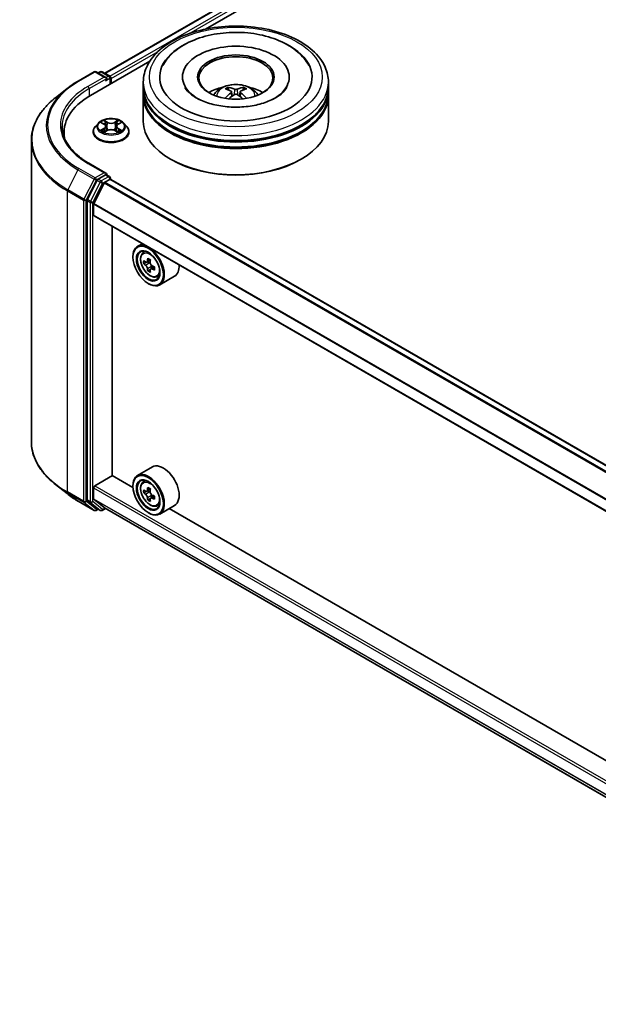
# Model space of a CAD drawing. Units: millimetres. Extents: x 36 to 6939, y 20 to 1284.
# Drawn here: x 284 to 336, y 349 to 437 of the extents above; entities that cross this region are included whole.
import ezdxf

# ---------------------------------------------------------------- set-up
doc = ezdxf.new("R2010")
doc.units = ezdxf.units.MM
doc.header["$LTSCALE"] = 2.5
doc.layers.add('Visible (ISO)', color=7, linetype='Continuous', lineweight=35)
doc.layers.add('Visible Narrow (ISO)', color=7, linetype='Continuous', lineweight=25)

msp = doc.modelspace()

# ---------------------------------------------------------------- linework, layer by layer
at = {"layer": 'Visible (ISO)'}
for p, q in [((291.9715, 432.4897), (413.7069, 502.7737)), ((301.0452, 436.4657), (414.4301, 501.9285)), ((290.6985, 430.492), (296.029, 433.5696)), ((289.5704, 431.7839), (291.0239, 432.623)), ((292.0829, 432.1078), (291.1906, 432.623)), ((291.5742, 432.6229), (291.3825, 432.5122)), ((291.7409, 432.6229), (292.3924, 432.2467)), ((292.4758, 431.5181), (292.4758, 432.1023)), ((292.5448, 431.558), (292.5448, 432.0116)), ((298.9744, 432.1477), (298.9744, 432.0388)), ((308.5855, 432.1477), (308.5855, 432.0388)), ((288.5778, 431.114), (287.5272, 430.2824)), ((295.4466, 431.2405), (295.4466, 431.6941)), ((295.4466, 430.6508), (295.4466, 431.1044)), ((312.1133, 431.2405), (312.1133, 431.6941)), ((312.1133, 430.6508), (312.1133, 431.1044)), ((295.4466, 428.1559), (295.4466, 430.5147)), ((303.398, 430.8222), (303.4413, 430.4191)), ((304.1619, 430.8222), (304.1186, 430.4191)), ((312.1133, 428.1559), (312.1133, 430.5147)), ((291.4055, 428.0015), (291.1299, 427.694)), ((291.6754, 428.0352), (291.912, 427.8938)), ((292.0576, 427.6996), (292.1031, 427.2754)), ((293.032, 427.6996), (292.9865, 427.2754)), ((293.1777, 427.8938), (293.4142, 428.0352)), ((293.4142, 428.0353), (293.4143, 428.0354)), ((293.6841, 428.0015), (293.9597, 427.694)), ((288.3065, 427.158), (288.3065, 426.7638)), ((290.9337, 427.2033), (290.9337, 427.2218)), ((291.9553, 427.1929), (292.2016, 427.3303)), ((292.888, 427.3303), (293.1343, 427.1929)), ((294.1559, 427.2033), (294.1559, 427.2218)), ((285.3621, 426.4283), (285.3621, 399.3103)), ((292.0829, 423.4893), (290.5461, 424.3765)), ((297.966, 424.7085), (297.8874, 424.7539)), ((309.5939, 424.7085), (309.6725, 424.7539)), ((292.0341, 423.325), (291.3825, 422.9488)), ((292.1123, 423.3362), (292.3924, 423.1745)), ((291.292, 422.8476), (290.4115, 421.1192)), ((290.9917, 420.7525), (291.932, 422.5983)), ((291.9923, 422.6658), (292.427, 422.9167)), ((292.4758, 423.0301), (292.4758, 422.9327)), ((370.9551, 377.6349), (292.5103, 422.925)), ((290.3842, 421.0163), (290.3842, 394.0625)), ((290.9735, 419.7188), (290.9735, 420.6839)), ((369.4135, 374.3751), (291.008, 419.6425)), ((292.643, 396.2559), (292.643, 418.6985)), ((295.3475, 417.1371), (294.9232, 416.8921)), ((294.509, 415.9312), (294.509, 415.9765)), ((295.4158, 416.3024), (295.601, 416.4652)), ((295.71, 415.4622), (295.4774, 415.3279)), ((296.0888, 415.6654), (295.7568, 415.4737)), ((295.8188, 415.5095), (295.987, 415.4123)), ((296.1736, 415.0891), (296.1736, 414.8949)), ((296.0783, 414.8243), (295.8456, 414.69)), ((296.4437, 415.0508), (296.1117, 414.8591)), ((296.6588, 414.1494), (296.8924, 414.2284)), ((298.2588, 414.1991), (296.9232, 413.428)), ((295.8839, 413.5497), (295.9232, 413.527)), ((296.2588, 397.024), (294.9232, 396.2529)), ((291.0913, 395.3373), (292.6627, 396.2445)), ((294.5125, 395.1765), (292.643, 396.2559)), ((295.4158, 395.6632), (295.601, 395.826)), ((288.5778, 394.6246), (287.5272, 395.4562)), ((290.9735, 394.1681), (290.9735, 395.1332)), ((294.509, 395.2919), (294.509, 395.3373)), ((295.71, 394.823), (295.4774, 394.6887)), ((296.0888, 395.0262), (295.7568, 394.8345)), ((295.8188, 394.8703), (295.987, 394.7731)), ((289.5704, 393.9547), (291.0239, 393.1156)), ((290.4115, 393.9911), (291.292, 393.2795)), ((291.932, 393.3605), (290.9917, 394.1205)), ((296.0783, 394.1851), (295.8456, 394.0508)), ((296.4437, 394.4116), (296.1117, 394.2199)), ((296.1736, 394.4499), (296.1736, 394.2557)), ((291.3825, 393.2264), (291.1906, 393.1156)), ((291.5742, 393.1157), (291.2992, 393.2745)), ((291.7409, 393.1157), (292.0479, 393.293)), ((291.9368, 393.3572), (369.4135, 348.626)), ((295.8839, 392.9105), (295.9232, 392.8878)), ((296.6588, 393.5102), (296.8924, 393.5892)), ((298.2588, 393.5599), (296.9232, 392.7888)), ((363.6518, 355.2589), (297.7857, 393.2867))]:
    msp.add_line(p, q, dxfattribs=at)
for centre, start, end in [((291.1072, 432.4787), 60, 120), ((291.6575, 432.4785), 60, 120), ((292.3091, 432.1023), 0, 60), ((292.3091, 423.0301), 0, 60), ((291.1072, 393.2599), 240, 300), ((291.6575, 393.2601), 240, 300)]:
    msp.add_arc(centre, 0.1667, start, end, dxfattribs=at)
for centre, major_axis, ratio, start_param, end_param in [((303.7799, 432.1477), (6.8611, 0), 0.5773503, 2.2877064, 7.1370716), ((303.7799, 432.1477), (4.8056, 0), 0.5773503, 5.4710656, 10.2368977), ((303.7799, 432.057), (-3.3333, 0), 0.5773503, 2.3727253, 7.0520527), ((291.9163, 432.0116), (0.2357, 0), 0.5773503, 0, 1.5707963), ((292.0341, 431.9436), (-0.0833, -0.1443), 0.5773503, 0.7853982, 2.3561945), ((292.427, 432.0796), (-0.0833, 0.1443), 0.5773503, 3.9269908, 5.4164216), ((303.7799, 431.1044), (8.3333, 0), 0.5773503, 3.12745, 6.2973279), ((303.7799, 431.2405), (-8.3333, 0), 0.5773503, 0, 3.1415927), ((303.7799, 429.426), (-3.3333, 0), 0.5773503, 5.0762837, 5.5305884), ((303.8376, 427.9194), (1.8963, -3.0722), 0.4946241, 2.4477608, 2.6867451), ((303.7279, 427.856), (-1.6985, 3.1858), 0.654173, 5.6260122, 5.8649965), ((303.832, 427.856), (-1.6985, -3.1858), 0.654173, 3.5597815, 3.7987657), ((303.7223, 427.9194), (1.8963, 3.0722), 0.4946241, 0.4548476, 0.6938319), ((303.7799, 429.426), (-3.3333, 0), 0.5773503, 3.8941895, 4.3484943), ((296.4732, 427.158), (-8.1667, 0), 0.5773503, 5.4977871, 6.3952101), ((303.7799, 430.5147), (8.3333, 0), 0.5773503, 3.12745, 6.2973279), ((303.7799, 430.6508), (-8.3333, 0), 0.5773503, 0, 3.1415927), ((303.8376, 427.8593), (-1.4116, -3.3229), 0.5952629, 3.9628231, 4.1931334), ((303.7279, 427.9226), (2.1595, 2.8932), 0.5535342, 0.9593188, 1.1511249), ((303.832, 427.9226), (2.1595, -2.8932), 0.5535342, 1.9904677, 2.1822739), ((303.7223, 427.8593), (-1.4116, 3.3229), 0.5952629, 5.2316446, 5.4619549), ((303.7799, 431.1044), (-8.2222, 0), 0.5773503, 0.478284, 2.6633086), ((303.7799, 428.1559), (8.3333, 0), 0.5773503, 3.1415927, 6.2831853), ((303.7799, 430.5147), (-8.2222, 0), 0.5773503, 0.478284, 2.6633086), ((296.4732, 426.2508), (-8.3333, 0), 0.5773503, 6.0825558, 6.1302195), ((303.7799, 428.0652), (8.2222, 0), 0.5773503, 3.9269908, 5.4977871), ((291.9163, 423.393), (0.2357, 0), 0.5773503, 0, 1.5707963), ((292.0341, 423.4611), (0.0833, -0.1443), 0.5773503, 0.1595481, 0.7853982), ((291.3825, 422.8127), (0.0833, 0.1443), 0.5773503, 0.7853982, 1.6614562), ((291.9923, 422.5751), (0.0556, 0.0962), 0.5773503, 0.7853982, 1.6614562), ((292.427, 422.7807), (0.0833, 0.1443), 0.5773503, 0, 0.7853982), ((290.5021, 421.0843), (0.0833, 0.1443), 0.5773503, 1.6614562, 2.3561945), ((291.052, 420.7293), (0.0556, 0.0962), 0.5773503, 1.6614562, 2.3561945), ((291.0913, 419.7868), (-0.0833, -0.1443), 0.5773503, 5.4977871, 6.2831853), ((295.9232, 415.16), (1, -1.7321), 0.5773503, 5.4977871, 10.2101761), ((295.9232, 415.16), (0.7222, -1.2509), 0.5773503, 2.375245, 7.049533), ((298.2891, 417.093), (-1.9901, -3.4469), 0.5773503, 5.4541541, 5.5414202), ((298.7801, 416.9512), (-4.0365, 0), 0.5773503, 0.6124987, 0.6768001), ((298.7801, 416.6677), (4.0365, 0), 0.5773503, 3.7540914, 3.8183927), ((298.6573, 416.8803), (-2.0183, -3.4958), 0.5773503, 5.3248877, 5.3891891), ((298.7801, 417.3765), (-3.9801, 0), 0.5773503, 0.7417651, 0.8290312), ((295.987, 415.1969), (0.1319, -0.2285), 0.5773503, 1.7950624, 2.3561945), ((298.9029, 416.7386), (2.0183, 3.4958), 0.5773503, 2.1832951, 2.2475964), ((295.987, 415.1969), (0.1319, -0.2285), 0.5773503, 0.7853982, 1.3465303), ((298.7801, 416.9512), (-4.0365, 0), 0.5773503, 0.8939962, 0.9582976), ((297.2588, 415.9312), (1, -1.7321), 0.5773503, 0, 0.8481438), ((298.6573, 416.8803), (-2.0183, -3.4958), 0.5773503, 5.6063852, 5.6706866), ((298.7801, 416.2424), (3.9801, 0), 0.5773503, 3.8833577, 3.9706239), ((298.9029, 416.7386), (2.0183, 3.4958), 0.5773503, 2.4647926, 2.5290939), ((298.7801, 416.6677), (4.0365, 0), 0.5773503, 4.0355889, 4.0998903), ((299.2712, 416.526), (1.9901, 3.4469), 0.5773503, 2.3125614, 2.3998276), ((297.2588, 395.2919), (1, -1.7321), 0.5773503, 0, 3.1415927), ((295.9232, 394.5208), (1, -1.7321), 0.5773503, 5.4977871, 10.2101761), ((295.9232, 394.5208), (0.7222, -1.2509), 0.5773503, 2.375245, 7.049533), ((291.0913, 395.2012), (0.0833, 0.1443), 0.5773503, 0.7853982, 2.3561945), ((298.2891, 396.4537), (-1.9901, -3.4469), 0.5773503, 5.4541541, 5.5414202), ((298.7801, 396.312), (-4.0365, 0), 0.5773503, 0.6124987, 0.6768001), ((298.7801, 396.0285), (4.0365, 0), 0.5773503, 3.7540914, 3.8183927), ((298.6573, 396.2411), (-2.0183, -3.4958), 0.5773503, 5.3248877, 5.3891891), ((298.7801, 396.7373), (-3.9801, 0), 0.5773503, 0.7417651, 0.8290312), ((295.987, 394.5577), (0.1319, -0.2285), 0.5773503, 1.7950624, 2.3561945), ((298.9029, 396.0994), (2.0183, 3.4958), 0.5773503, 2.1832951, 2.2475964), ((290.5021, 394.1305), (-0.0833, -0.1443), 0.5773503, 5.4977871, 6.1925254), ((291.052, 394.2134), (-0.0556, -0.0962), 0.5773503, 5.4977871, 6.1925254), ((298.6573, 396.2411), (-2.0183, -3.4958), 0.5773503, 5.6063852, 5.6706866), ((298.7801, 395.6032), (3.9801, 0), 0.5773503, 3.8833577, 3.9706239), ((298.9029, 396.0994), (2.0183, 3.4958), 0.5773503, 2.4647926, 2.5290939), ((295.987, 394.5577), (0.1319, -0.2285), 0.5773503, 0.7853982, 1.3465303), ((298.7801, 396.312), (-4.0365, 0), 0.5773503, 0.8939962, 0.9582976), ((298.7801, 396.0285), (4.0365, 0), 0.5773503, 4.0355889, 4.0998903), ((299.2712, 395.8867), (1.9901, 3.4469), 0.5773503, 2.3125614, 2.3998276), ((291.3825, 393.4188), (-0.0833, -0.1443), 0.5773503, 6.1925254, 6.2831853), ((291.9923, 393.4534), (-0.0556, -0.0962), 0.5773503, 6.1925254, 6.2831853)]:
    msp.add_ellipse(centre, major_axis=major_axis, ratio=ratio, start_param=start_param, end_param=end_param, dxfattribs=at)
for centre, major_axis in [((303.7799, 432.1477), (3.4444, 0)), ((295.8839, 415.1373), (-0.9722, 1.6839)), ((295.8839, 415.1373), (0.75, -1.299)), ((295.8839, 394.4981), (-0.9722, 1.6839)), ((295.8839, 394.4981), (0.75, -1.299))]:
    msp.add_ellipse(centre, major_axis=major_axis, ratio=0.5773503, dxfattribs=at)
for points, knots in [([(295.4466, 431.6941), (295.4466, 432.2096), (295.5757, 432.7232), (296.0748, 433.7117), (296.4583, 434.1825), (297.458, 435.0505), (298.091, 435.4401), (299.5288, 436.08), (300.3358, 436.3283), (302.0333, 436.6591), (302.9231, 436.7422), (304.6996, 436.738), (305.586, 436.6513), (307.273, 436.3148), (308.0731, 436.0648), (309.5104, 435.4179), (310.1468, 435.0205), (311.1772, 434.1073), (311.575, 433.5916), (312.0129, 432.6036), (312.1133, 432.1494), (312.1133, 431.6941)], [5.4977871, 5.4977871, 5.4977871, 5.4977871, 5.7813922, 5.7813922, 6.0845916, 6.0845916, 6.4118539, 6.4118539, 6.7431319, 6.7431319, 7.0726004, 7.0726004, 7.4012185, 7.4012185, 7.7307232, 7.7307232, 8.0620184, 8.0620184, 8.3888941, 8.3888941, 8.6393798, 8.6393798, 8.6393798, 8.6393798]), ([(297.2146, 433.1894), (297.3895, 433.5219), (297.617, 433.8272), (298.2851, 434.5203), (298.7751, 434.8719), (299.9173, 435.4749), (300.5805, 435.7163), (301.9829, 436.0526), (302.7217, 436.1478), (304.2036, 436.1894), (304.9464, 436.1369), (306.3764, 435.8872), (307.0632, 435.6896), (308.3215, 435.1515), (308.8926, 434.8099), (309.7707, 434.0456), (310.1066, 433.6433), (310.3452, 433.1894)], [2.6509041, 2.6509041, 2.6509041, 2.6509041, 2.8640704, 2.8640704, 3.1863273, 3.1863273, 3.5333994, 3.5333994, 3.8784321, 3.8784321, 4.2206826, 4.2206826, 4.5645366, 4.5645366, 4.9121077, 4.9121077, 5.2030776, 5.2030776, 5.2030776, 5.2030776]), ([(288.5778, 431.114), (288.638, 431.1617), (288.6994, 431.2088), (288.8247, 431.3018), (288.8886, 431.3477), (289.0188, 431.4383), (289.085, 431.483), (289.2198, 431.5711), (289.2884, 431.6146), (289.4277, 431.7002), (289.4985, 431.7424), (289.5704, 431.7839)], [2.98633174, 2.98633174, 2.98633174, 2.98633174, 3.01738392, 3.01738392, 3.0484361, 3.0484361, 3.07948829, 3.07948829, 3.11054047, 3.11054047, 3.14159265, 3.14159265, 3.14159265, 3.14159265]), ([(307.3492, 430.2749), (307.0401, 430.0965), (306.6705, 429.9343), (305.8369, 429.6691), (305.3712, 429.5674), (304.3919, 429.4439), (303.8778, 429.4235), (302.8623, 429.4698), (302.3612, 429.5369), (301.4337, 429.747), (301.0068, 429.8893), (300.2762, 430.2203), (299.9704, 430.4079), (299.4987, 430.7887), (299.3325, 430.9805), (299.2106, 431.1798), (299.1954, 431.2066), (299.1816, 431.2329)], [0, 0, 0, 0, 0.2816664, 0.2816664, 0.5702919, 0.5702919, 0.8642759, 0.8642759, 1.1593291, 1.1593291, 1.4508445, 1.4508445, 1.7352514, 1.7352514, 2.0167553, 2.0167553, 2.0614849, 2.0614849, 2.0614849, 2.0614849]), ([(301.7918, 430.5238), (301.8536, 430.6307), (301.9266, 430.7254), (302.1385, 430.9496), (302.2879, 431.0594), (302.6426, 431.2596), (302.8534, 431.3378), (303.2995, 431.4463), (303.5358, 431.4735), (304.0059, 431.4746), (304.2396, 431.4492), (304.6951, 431.3425), (304.9169, 431.2611), (305.3213, 431.0302), (305.5077, 430.8837), (305.6991, 430.6341), (305.7352, 430.5806), (305.7681, 430.5238)], [1.1080064, 1.1080064, 1.1080064, 1.1080064, 1.2848512, 1.2848512, 1.5822086, 1.5822086, 1.9574686, 1.9574686, 2.3518935, 2.3518935, 2.7417298, 2.7417298, 3.1359976, 3.1359976, 3.5103035, 3.5103035, 3.6043826, 3.6043826, 3.6043826, 3.6043826]), ([(303.0221, 431.2185), (303.0279, 431.2178), (303.0346, 431.2157), (303.0468, 431.2094), (303.0543, 431.2037), (303.0658, 431.1918), (303.0718, 431.1836), (303.0793, 431.17), (303.0823, 431.1627), (303.0844, 431.1559)], [0.014560073, 0.014560073, 0.014560073, 0.014560073, 0.018722682, 0.018722682, 0.023429831, 0.023429831, 0.028069056, 0.028069056, 0.031810177, 0.031810177, 0.031810177, 0.031810177]), ([(303.9036, 431.057), (303.8864, 431.0502), (303.8649, 431.0444), (303.8186, 431.0371), (303.7937, 431.0356), (303.7474, 431.0366), (303.7229, 431.0393), (303.6844, 431.0474), (303.6694, 431.0519), (303.6563, 431.057)], [-0.203600878, -0.203600878, -0.203600878, -0.203600878, -0.191101099, -0.191101099, -0.178601321, -0.178601321, -0.166077206, -0.166077206, -0.156924272, -0.156924272, -0.156924272, -0.156924272]), ([(304.4755, 431.1559), (304.4775, 431.1627), (304.4806, 431.17), (304.4881, 431.1836), (304.4941, 431.1918), (304.5056, 431.2037), (304.5131, 431.2094), (304.5253, 431.2157), (304.532, 431.2178), (304.5377, 431.2185)], [0.042728556, 0.042728556, 0.042728556, 0.042728556, 0.046469677, 0.046469677, 0.051108902, 0.051108902, 0.055816051, 0.055816051, 0.05997866, 0.05997866, 0.05997866, 0.05997866]), ([(308.3783, 431.2329), (308.2797, 431.0453), (308.1067, 430.8288), (307.7036, 430.4984), (307.5377, 430.3837), (307.3492, 430.2749)], [5.79249672, 5.79249672, 5.79249672, 5.79249672, 6.11138992, 6.11138992, 6.28318531, 6.28318531, 6.28318531, 6.28318531]), ([(287.5272, 430.2824), (287.2507, 430.0634), (286.9975, 429.834), (286.5419, 429.3572), (286.3395, 429.1098), (285.9893, 428.6007), (285.8414, 428.339), (285.6033, 427.8052), (285.513, 427.5331), (285.3924, 426.9834), (285.3621, 426.7059), (285.3621, 426.4283)], [3.29685357, 3.29685357, 3.29685357, 3.29685357, 3.42288102, 3.42288102, 3.54890847, 3.54890847, 3.67493592, 3.67493592, 3.80096337, 3.80096337, 3.92699082, 3.92699082, 3.92699082, 3.92699082]), ([(302.8305, 430.236), (302.8325, 430.2366), (302.8343, 430.237), (302.8416, 430.2378), (302.8477, 430.2366), (302.8531, 430.2335), (302.8539, 430.2329), (302.8548, 430.2322)], [0.0219671693, 0.0219671693, 0.0219671693, 0.0219671693, 0.0234298311, 0.0234298311, 0.0280690561, 0.0280690561, 0.028985175, 0.028985175, 0.028985175, 0.028985175]), ([(303.3515, 430.881), (303.3668, 430.8731), (303.3797, 430.8624), (303.396, 430.8377), (303.3993, 430.8238), (303.397, 430.7968), (303.3911, 430.7819), (303.3731, 430.7573), (303.363, 430.7473), (303.3515, 430.7383)], [-0.203600863, -0.203600863, -0.203600863, -0.203600863, -0.191101084, -0.191101084, -0.178601305, -0.178601305, -0.166077191, -0.166077191, -0.156924256, -0.156924256, -0.156924256, -0.156924256]), ([(303.6563, 430.5623), (303.6735, 430.5731), (303.695, 430.5822), (303.7413, 430.5937), (303.7662, 430.5961), (303.8125, 430.5944), (303.8369, 430.5903), (303.8755, 430.5775), (303.8905, 430.5704), (303.9036, 430.5623)], [-0.203600878, -0.203600878, -0.203600878, -0.203600878, -0.191101099, -0.191101099, -0.178601321, -0.178601321, -0.166077206, -0.166077206, -0.156924272, -0.156924272, -0.156924272, -0.156924272]), ([(304.2084, 430.7383), (304.1931, 430.7502), (304.1802, 430.7642), (304.1639, 430.7931), (304.1606, 430.8079), (304.1629, 430.8343), (304.1687, 430.8477), (304.1868, 430.8676), (304.1969, 430.875), (304.2084, 430.881)], [-0.203600863, -0.203600863, -0.203600863, -0.203600863, -0.191101084, -0.191101084, -0.178601305, -0.178601305, -0.166077191, -0.166077191, -0.156924256, -0.156924256, -0.156924256, -0.156924256]), ([(304.7051, 430.2322), (304.706, 430.2329), (304.7068, 430.2335), (304.7122, 430.2366), (304.7183, 430.2378), (304.7255, 430.237), (304.7274, 430.2366), (304.7294, 430.236)], [0.0455535579, 0.0455535579, 0.0455535579, 0.0455535579, 0.0464696768, 0.0464696768, 0.0511089018, 0.0511089018, 0.0525715636, 0.0525715636, 0.0525715636, 0.0525715636]), ([(293.6841, 428.0015), (293.616, 428.0775), (293.5294, 428.1442), (293.3251, 428.2591), (293.2061, 428.3064), (292.9507, 428.3754), (292.8144, 428.3972), (292.5381, 428.414), (292.3982, 428.4091), (292.1274, 428.373), (291.9966, 428.3419), (291.7562, 428.2552), (291.6468, 428.1995), (291.498, 428.093), (291.4481, 428.0491), (291.4055, 428.0015)], [4.4045574, 4.4045574, 4.4045574, 4.4045574, 4.7255704, 4.7255704, 5.059999, 5.059999, 5.3930764, 5.3930764, 5.7243898, 5.7243898, 6.0561258, 6.0561258, 6.3901037, 6.3901037, 6.5910169, 6.5910169, 6.5910169, 6.5910169]), ([(290.5461, 424.3765), (290.2379, 424.5545), (289.9548, 424.7459), (289.4456, 425.1506), (289.2196, 425.3637), (288.8296, 425.8056), (288.6657, 426.0342), (288.4031, 426.5009), (288.3044, 426.7388), (288.1727, 427.2186), (288.1398, 427.4605), (288.1398, 427.7023)], [1.57079633, 1.57079633, 1.57079633, 1.57079633, 1.72787596, 1.72787596, 1.88495559, 1.88495559, 2.04203522, 2.04203522, 2.19911486, 2.19911486, 2.35619449, 2.35619449, 2.35619449, 2.35619449]), ([(291.1299, 427.694), (291.1051, 427.6663), (291.0823, 427.6377), (291.0412, 427.5786), (291.0229, 427.5482), (290.9911, 427.4859), (290.9776, 427.454), (290.9558, 427.389), (290.9476, 427.356), (290.9365, 427.2892), (290.9337, 427.2555), (290.9337, 427.2218)], [0.30783155, 0.30783155, 0.30783155, 0.30783155, 0.40334487, 0.40334487, 0.4988582, 0.4988582, 0.59437152, 0.59437152, 0.68988484, 0.68988484, 0.78539816, 0.78539816, 0.78539816, 0.78539816]), ([(291.7298, 428.0027), (291.6967, 428.0403), (291.6462, 428.0617), (291.5979, 428.0723), (291.5974, 428.0724), (291.5968, 428.0725)], [0.001902216, 0.001902216, 0.001902216, 0.001902216, 0.032055974, 0.032055974, 0.032394303, 0.032394303, 0.032394303, 0.032394303]), ([(291.5968, 428.0725), (291.5973, 428.0723), (291.5978, 428.0722), (291.6027, 428.0703), (291.6072, 428.0685), (291.6117, 428.0667)], [-0.0323943032, -0.0323943032, -0.0323943032, -0.0323943032, -0.0320559737, -0.0320559737, -0.0289727583, -0.0289727583, -0.0289727583, -0.0289727583]), ([(291.9052, 428.2482), (291.905, 428.2484), (291.9048, 428.2486), (291.9042, 428.2491), (291.9039, 428.2494), (291.9036, 428.2496)], [-0.00023059908, -0.00023059908, -0.00023059908, -0.00023059908, 0, 0, 0.00033832945, 0.00033832945, 0.00033832945, 0.00033832945]), ([(291.9036, 428.2496), (291.9038, 428.2493), (291.904, 428.249), (291.9043, 428.2485), (291.9045, 428.2483), (291.9046, 428.248)], [-0.00033832945, -0.00033832945, -0.00033832945, -0.00033832945, 0, 0, 0.00024151791, 0.00024151791, 0.00024151791, 0.00024151791]), ([(292.0576, 427.6996), (292.056, 427.7147), (292.0525, 427.7296), (292.0421, 427.7588), (292.0351, 427.7731), (292.0181, 427.8005), (292.008, 427.8137), (291.9851, 427.8388), (291.9722, 427.8508), (291.9439, 427.8733), (291.9285, 427.8839), (291.912, 427.8938)], [3.98889417, 3.98889417, 3.98889417, 3.98889417, 4.13010248, 4.13010248, 4.27131078, 4.27131078, 4.41251908, 4.41251908, 4.55372738, 4.55372738, 4.69493569, 4.69493569, 4.69493569, 4.69493569]), ([(293.1777, 427.8938), (293.1611, 427.8839), (293.1457, 427.8733), (293.1174, 427.8508), (293.1045, 427.8388), (293.0816, 427.8137), (293.0715, 427.8005), (293.0545, 427.7731), (293.0475, 427.7588), (293.0371, 427.7296), (293.0336, 427.7147), (293.032, 427.6996)], [0.01745329, 0.01745329, 0.01745329, 0.01745329, 0.1586616, 0.1586616, 0.2998699, 0.2998699, 0.4410782, 0.4410782, 0.5822865, 0.5822865, 0.72349481, 0.72349481, 0.72349481, 0.72349481]), ([(293.1176, 428.1317), (293.1488, 428.1748), (293.1665, 428.2192), (293.1856, 428.249), (293.1858, 428.2493), (293.186, 428.2496)], [0, 0, 0, 0, 0.032055974, 0.032055974, 0.032394303, 0.032394303, 0.032394303, 0.032394303]), ([(293.186, 428.2496), (293.1857, 428.2494), (293.1854, 428.2491), (293.1821, 428.2462), (293.1792, 428.2435), (293.1763, 428.2408)], [-0.0323943032, -0.0323943032, -0.0323943032, -0.0323943032, -0.0320559737, -0.0320559737, -0.0289727583, -0.0289727583, -0.0289727583, -0.0289727583]), ([(293.4928, 428.0725), (293.4922, 428.0724), (293.4917, 428.0723), (293.4908, 428.0721), (293.4904, 428.072), (293.49, 428.0719)], [-0.00033832945, -0.00033832945, -0.00033832945, -0.00033832945, 0, 0, 0.00024151791, 0.00024151791, 0.00024151791, 0.00024151791]), ([(293.4903, 428.0716), (293.4907, 428.0717), (293.491, 428.0718), (293.4918, 428.0722), (293.4923, 428.0723), (293.4928, 428.0725)], [-0.00023059908, -0.00023059908, -0.00023059908, -0.00023059908, 0, 0, 0.00033832945, 0.00033832945, 0.00033832945, 0.00033832945]), ([(294.1559, 427.2218), (294.1559, 427.2555), (294.1531, 427.2892), (294.142, 427.356), (294.1338, 427.389), (294.112, 427.454), (294.0985, 427.4859), (294.0667, 427.5482), (294.0484, 427.5786), (294.0073, 427.6377), (293.9845, 427.6663), (293.9597, 427.694)], [3.92699082, 3.92699082, 3.92699082, 3.92699082, 4.02250414, 4.02250414, 4.11801746, 4.11801746, 4.21353078, 4.21353078, 4.30904411, 4.30904411, 4.40455743, 4.40455743, 4.40455743, 4.40455743]), ([(290.9337, 427.2033), (290.9337, 427.104), (290.9599, 427.0049), (291.0615, 426.8151), (291.1387, 426.7248), (291.3379, 426.5609), (291.4617, 426.4881), (291.7416, 426.3692), (291.8979, 426.3233), (292.2266, 426.2628), (292.3988, 426.2482), (292.7423, 426.2514), (292.9135, 426.2692), (293.2381, 426.3357), (293.3915, 426.3843), (293.6653, 426.5084), (293.7857, 426.5839), (293.98, 426.7553), (294.0542, 426.8512), (294.1369, 427.034), (294.1559, 427.1186), (294.1559, 427.2033)], [0.7853982, 0.7853982, 0.7853982, 0.7853982, 1.0851087, 1.0851087, 1.3975197, 1.3975197, 1.7220128, 1.7220128, 2.0477407, 2.0477407, 2.3724912, 2.3724912, 2.696846, 2.696846, 3.0216801, 3.0216801, 3.3474775, 3.3474775, 3.6713926, 3.6713926, 3.9269908, 3.9269908, 3.9269908, 3.9269908]), ([(291.5993, 427.333), (291.599, 427.3329), (291.5986, 427.3328), (291.5978, 427.3325), (291.5973, 427.3323), (291.5968, 427.3321)], [-0.00023059908, -0.00023059908, -0.00023059908, -0.00023059908, 0, 0, 0.00033832945, 0.00033832945, 0.00033832945, 0.00033832945]), ([(291.5968, 427.3321), (291.5974, 427.3322), (291.5979, 427.3323), (291.5988, 427.3325), (291.5992, 427.3326), (291.5996, 427.3327)], [-0.00033832945, -0.00033832945, -0.00033832945, -0.00033832945, 0, 0, 0.00024151791, 0.00024151791, 0.00024151791, 0.00024151791]), ([(291.7827, 427.3119), (291.7928, 427.3035), (291.8037, 427.2952), (291.827, 427.2784), (291.8395, 427.2701), (291.866, 427.2536), (291.88, 427.2455), (291.9095, 427.2295), (291.9249, 427.2217), (291.9505, 427.2097), (291.9601, 427.2054), (291.97, 427.2012)], [1.39332395, 1.39332395, 1.39332395, 1.39332395, 1.46346938, 1.46346938, 1.53361482, 1.53361482, 1.60376025, 1.60376025, 1.67390568, 1.67390568, 1.71478324, 1.71478324, 1.71478324, 1.71478324]), ([(291.9651, 427.1984), (291.9381, 427.2001), (291.9216, 427.1828), (291.904, 427.1556), (291.9038, 427.1553), (291.9036, 427.155)], [0.002431037, 0.002431037, 0.002431037, 0.002431037, 0.032055974, 0.032055974, 0.032394303, 0.032394303, 0.032394303, 0.032394303]), ([(291.9036, 427.155), (291.9039, 427.1553), (291.9042, 427.1556), (291.9075, 427.1584), (291.9104, 427.1609), (291.9133, 427.1634)], [-0.0323943032, -0.0323943032, -0.0323943032, -0.0323943032, -0.0320559737, -0.0320559737, -0.0289727583, -0.0289727583, -0.0289727583, -0.0289727583]), ([(292.888, 427.3303), (292.8509, 427.351), (292.8088, 427.3681), (292.7181, 427.3941), (292.6696, 427.4029), (292.5702, 427.4118), (292.5194, 427.4118), (292.4201, 427.4029), (292.3715, 427.3941), (292.2808, 427.3681), (292.2387, 427.351), (292.2016, 427.3303)], [4.7298423, 4.7298423, 4.7298423, 4.7298423, 5.0370202, 5.0370202, 5.3441982, 5.3441982, 5.6513761, 5.6513761, 5.9585541, 5.9585541, 6.265732, 6.265732, 6.265732, 6.265732]), ([(293.1196, 427.2012), (293.1295, 427.2054), (293.1391, 427.2097), (293.1647, 427.2217), (293.1801, 427.2295), (293.2096, 427.2455), (293.2236, 427.2536), (293.2501, 427.2701), (293.2626, 427.2784), (293.2859, 427.2952), (293.2968, 427.3035), (293.3069, 427.3119)], [2.99760574, 2.99760574, 2.99760574, 2.99760574, 3.0384833, 3.0384833, 3.10862873, 3.10862873, 3.17877417, 3.17877417, 3.2489196, 3.2489196, 3.31906503, 3.31906503, 3.31906503, 3.31906503]), ([(293.1844, 427.1564), (293.1846, 427.1562), (293.1848, 427.156), (293.1854, 427.1556), (293.1857, 427.1553), (293.186, 427.155)], [-0.00023059908, -0.00023059908, -0.00023059908, -0.00023059908, 0, 0, 0.00033832945, 0.00033832945, 0.00033832945, 0.00033832945]), ([(293.186, 427.155), (293.1858, 427.1553), (293.1856, 427.1556), (293.1853, 427.1561), (293.1851, 427.1564), (293.185, 427.1566)], [-0.00033832945, -0.00033832945, -0.00033832945, -0.00033832945, 0, 0, 0.00024151791, 0.00024151791, 0.00024151791, 0.00024151791]), ([(293.3538, 427.334), (293.3865, 427.3401), (293.4404, 427.3432), (293.4917, 427.3323), (293.4922, 427.3322), (293.4928, 427.3321)], [0, 0, 0, 0, 0.032055974, 0.032055974, 0.032394303, 0.032394303, 0.032394303, 0.032394303]), ([(293.4928, 427.3321), (293.4923, 427.3323), (293.4918, 427.3325), (293.4869, 427.3343), (293.4824, 427.3359), (293.4779, 427.3375)], [-0.0323943032, -0.0323943032, -0.0323943032, -0.0323943032, -0.0320559737, -0.0320559737, -0.0289727583, -0.0289727583, -0.0289727583, -0.0289727583]), ([(292.0341, 423.325), (292.049, 423.3336), (292.065, 423.3392), (292.0931, 423.3426), (292.1051, 423.3404), (292.1123, 423.3362)], [0.185147228, 0.185147228, 0.185147228, 0.185147228, 0.196528423, 0.196528423, 0.207909617, 0.207909617, 0.207909617, 0.207909617]), ([(295.4158, 416.3024), (295.3561, 416.25), (295.3086, 416.1831), (295.2359, 416.022), (295.2137, 415.9253), (295.1981, 415.711), (295.207, 415.5921), (295.2554, 415.3483), (295.2951, 415.2233), (295.4004, 414.9802), (295.4658, 414.862), (295.616, 414.6431), (295.7008, 414.5424), (295.8828, 414.368), (295.98, 414.2944), (296.1788, 414.1829), (296.2806, 414.1451), (296.4758, 414.1146), (296.5696, 414.1199), (296.6565, 414.1486), (296.6577, 414.149), (296.6588, 414.1494)], [5.6127304, 5.6127304, 5.6127304, 5.6127304, 5.8912266, 5.8912266, 6.2030455, 6.2030455, 6.5366804, 6.5366804, 6.871022, 6.871022, 7.2031044, 7.2031044, 7.5349589, 7.5349589, 7.8687898, 7.8687898, 8.2035139, 8.2035139, 8.5202107, 8.5202107, 8.5244365, 8.5244365, 8.5244365, 8.5244365]), ([(295.6333, 415.4916), (295.6541, 415.4767), (295.6769, 415.4663), (295.7199, 415.4601), (295.7402, 415.4641), (295.7734, 415.4833), (295.7885, 415.4997), (295.8105, 415.5435), (295.8173, 415.5709), (295.8199, 415.5993)], [0, 0, 0, 0, 0.017936943, 0.017936943, 0.035873886, 0.035873886, 0.053810829, 0.053810829, 0.071747772, 0.071747772, 0.071747772, 0.071747772]), ([(295.8199, 414.8849), (295.8173, 414.9104), (295.8105, 414.9406), (295.7885, 415.003), (295.7734, 415.0352), (295.7402, 415.0927), (295.7199, 415.1219), (295.6769, 415.1721), (295.6541, 415.1932), (295.6333, 415.2081)], [-0.288000969, -0.288000969, -0.288000969, -0.288000969, -0.270064026, -0.270064026, -0.252127083, -0.252127083, -0.234190141, -0.234190141, -0.216253198, -0.216253198, -0.216253198, -0.216253198]), ([(296.0654, 415.4576), (296.0629, 415.4292), (296.0653, 415.3964), (296.0814, 415.3306), (296.095, 415.2976), (296.1283, 415.2401), (296.15, 415.2117), (296.1989, 415.1649), (296.2261, 415.1464), (296.252, 415.1344)], [0, 0, 0, 0, 0.017936943, 0.017936943, 0.035873886, 0.035873886, 0.053810829, 0.053810829, 0.071747772, 0.071747772, 0.071747772, 0.071747772]), ([(296.252, 414.8509), (296.2261, 414.8629), (296.1989, 414.8707), (296.15, 414.8736), (296.1283, 414.8687), (296.095, 414.8495), (296.0814, 414.834), (296.0653, 414.7935), (296.0629, 414.7687), (296.0654, 414.7432)], [-0.288000969, -0.288000969, -0.288000969, -0.288000969, -0.270064026, -0.270064026, -0.252127083, -0.252127083, -0.234190141, -0.234190141, -0.216253198, -0.216253198, -0.216253198, -0.216253198]), ([(287.5272, 395.4562), (287.2507, 395.6751), (286.9975, 395.9046), (286.5419, 396.3814), (286.3395, 396.6288), (285.9893, 397.1379), (285.8414, 397.3996), (285.6033, 397.9334), (285.513, 398.2055), (285.3924, 398.7552), (285.3621, 399.0327), (285.3621, 399.3103)], [1.72605724, 1.72605724, 1.72605724, 1.72605724, 1.85208469, 1.85208469, 1.97811214, 1.97811214, 2.10413959, 2.10413959, 2.23016704, 2.23016704, 2.35619449, 2.35619449, 2.35619449, 2.35619449]), ([(295.4158, 395.6632), (295.3561, 395.6108), (295.3086, 395.5439), (295.2359, 395.3827), (295.2137, 395.2861), (295.1981, 395.0718), (295.207, 394.9529), (295.2554, 394.7091), (295.2951, 394.5841), (295.4004, 394.341), (295.4658, 394.2228), (295.616, 394.0039), (295.7008, 393.9032), (295.8828, 393.7288), (295.98, 393.6551), (296.1788, 393.5437), (296.2806, 393.5059), (296.4758, 393.4754), (296.5696, 393.4807), (296.6565, 393.5094), (296.6577, 393.5098), (296.6588, 393.5102)], [5.6127304, 5.6127304, 5.6127304, 5.6127304, 5.8912266, 5.8912266, 6.2030455, 6.2030455, 6.5366804, 6.5366804, 6.871022, 6.871022, 7.2031044, 7.2031044, 7.5349589, 7.5349589, 7.8687898, 7.8687898, 8.2035139, 8.2035139, 8.5202107, 8.5202107, 8.5244365, 8.5244365, 8.5244365, 8.5244365]), ([(295.6333, 394.8524), (295.6541, 394.8374), (295.6769, 394.8271), (295.7199, 394.8208), (295.7402, 394.8249), (295.7734, 394.8441), (295.7885, 394.8605), (295.8105, 394.9043), (295.8173, 394.9317), (295.8199, 394.9601)], [0, 0, 0, 0, 0.017936943, 0.017936943, 0.035873886, 0.035873886, 0.053810829, 0.053810829, 0.071747772, 0.071747772, 0.071747772, 0.071747772]), ([(296.0654, 394.8184), (296.0629, 394.7899), (296.0653, 394.7572), (296.0814, 394.6914), (296.095, 394.6584), (296.1283, 394.6008), (296.15, 394.5725), (296.1989, 394.5257), (296.2261, 394.5072), (296.252, 394.4952)], [0, 0, 0, 0, 0.017936943, 0.017936943, 0.035873886, 0.035873886, 0.053810829, 0.053810829, 0.071747772, 0.071747772, 0.071747772, 0.071747772]), ([(288.5778, 394.6246), (288.638, 394.5769), (288.6994, 394.5298), (288.8247, 394.4368), (288.8886, 394.3909), (289.0188, 394.3003), (289.085, 394.2556), (289.2198, 394.1675), (289.2884, 394.124), (289.4277, 394.0384), (289.4985, 393.9962), (289.5704, 393.9547)], [4.55712806, 4.55712806, 4.55712806, 4.55712806, 4.58818025, 4.58818025, 4.61923243, 4.61923243, 4.65028461, 4.65028461, 4.6813368, 4.6813368, 4.71238898, 4.71238898, 4.71238898, 4.71238898]), ([(295.8199, 394.2457), (295.8173, 394.2712), (295.8105, 394.3014), (295.7885, 394.3638), (295.7734, 394.396), (295.7402, 394.4535), (295.7199, 394.4827), (295.6769, 394.5329), (295.6541, 394.5539), (295.6333, 394.5689)], [-0.288000969, -0.288000969, -0.288000969, -0.288000969, -0.270064026, -0.270064026, -0.252127083, -0.252127083, -0.234190141, -0.234190141, -0.216253198, -0.216253198, -0.216253198, -0.216253198]), ([(296.252, 394.2117), (296.2261, 394.2237), (296.1989, 394.2315), (296.15, 394.2343), (296.1283, 394.2295), (296.095, 394.2103), (296.0814, 394.1947), (296.0653, 394.1543), (296.0629, 394.1294), (296.0654, 394.1039)], [-0.288000969, -0.288000969, -0.288000969, -0.288000969, -0.270064026, -0.270064026, -0.252127083, -0.252127083, -0.234190141, -0.234190141, -0.216253198, -0.216253198, -0.216253198, -0.216253198])]:
    msp.add_open_spline(points, degree=3, knots=knots, dxfattribs=at)
for points, weights in [([(303.1352, 430.9826), (303.1107, 431.066), (303.0844, 431.1559)], [1.08273581125, 1.07755563389, 1.07090462461]), ([(304.4755, 431.1559), (304.4492, 431.066), (304.4247, 430.9826)], [1.07090461894, 1.07755562758, 1.08273580442])]:
    msp.add_rational_spline(points, weights, degree=2, dxfattribs=at)
for points in [[(302.8551, 430.2321), (302.855, 430.2321), (302.8549, 430.2322), (302.8548, 430.2323)], [(304.7051, 430.2323), (304.705, 430.2322), (304.7049, 430.2321), (304.7048, 430.2321)], [(291.6117, 428.0667), (291.6333, 428.0579), (291.6551, 428.0474), (291.6754, 428.0353)], [(293.1763, 428.2408), (293.1488, 428.2152), (293.1209, 428.1834), (293.0895, 428.1529)], [(291.9133, 427.1634), (291.927, 427.1748), (291.9409, 427.185), (291.9552, 427.193)], [(293.4779, 427.3375), (293.4358, 427.352), (293.3932, 427.361), (293.3612, 427.3671)]]:
    msp.add_open_spline(points, degree=3, dxfattribs=at)
at = {"layer": 'Visible Narrow (ISO)'}
for p, q in [((292.0203, 432.4615), (413.7902, 502.7655)), ((292.4297, 432.2173), (414.2065, 502.5252)), ((299.5381, 436.0492), (414.3243, 502.321)), ((292.5448, 432.0116), (296.7805, 434.4571)), ((289.6537, 431.7756), (291.1072, 432.6148)), ((291.9163, 432.1477), (290.4628, 431.3085)), ((290.5806, 431.1044), (292.152, 432.0116)), ((291.1072, 432.6148), (291.9163, 432.1477)), ((291.4314, 432.484), (291.6575, 432.6146)), ((291.6575, 432.6146), (292.3091, 432.2384)), ((292.0341, 431.8075), (292.427, 432.0343)), ((292.3091, 432.2384), (292.0829, 432.1078)), ((292.427, 432.0343), (292.427, 431.49)), ((290.5806, 431.1044), (290.5806, 430.4226)), ((303.6563, 431.057), (303.6208, 430.5398)), ((303.9036, 431.057), (303.9391, 430.5398)), ((303.3515, 430.7383), (303.3793, 430.3745)), ((304.2084, 430.7383), (304.1806, 430.3745)), ((291.5968, 428.0725), (291.8977, 427.8926)), ((291.8977, 427.512), (291.5968, 427.3321)), ((291.7285, 427.3671), (291.9176, 427.4802)), ((292.2152, 428.0759), (291.9036, 428.2496)), ((291.9176, 427.4802), (291.9371, 427.216)), ((292.0001, 428.1529), (292.1959, 428.0437)), ((292.1679, 427.6503), (292.0684, 428.0093)), ((292.1959, 428.0437), (292.1679, 427.6503)), ((293.186, 428.2496), (292.8745, 428.0759)), ((292.8937, 428.0437), (293.0895, 428.1529)), ((292.8937, 428.0437), (292.9217, 427.6503)), ((293.0212, 428.0093), (292.9217, 427.6503)), ((293.172, 427.4802), (293.1525, 427.216)), ((293.172, 427.4802), (293.3612, 427.3671)), ((293.1919, 427.8926), (293.4928, 428.0725)), ((293.4928, 427.3321), (293.1919, 427.512)), ((291.8288, 427.2774), (291.8089, 427.3094)), ((291.9036, 427.155), (292.2152, 427.3287)), ((291.9388, 427.1931), (291.9388, 427.193)), ((291.9396, 427.1833), (291.9396, 427.1833)), ((292.8745, 427.3287), (293.186, 427.155)), ((293.1501, 427.1833), (293.1501, 427.1833)), ((293.1508, 427.1931), (293.1508, 427.193)), ((293.2807, 427.3094), (293.2608, 427.2774)), ((290.4628, 424.3683), (291.9163, 423.5291)), ((289.5632, 423.8), (288.6437, 421.9951)), ((289.5632, 423.8), (291.0167, 422.9608)), ((291.1072, 423.062), (289.6537, 423.9012)), ((291.9163, 423.5291), (291.1072, 423.062)), ((292.3091, 423.1662), (291.6575, 422.79)), ((292.0341, 423.325), (292.3091, 423.1662)), ((291.0167, 422.9608), (290.0972, 421.1559)), ((290.3056, 421.053), (291.2251, 422.8579)), ((291.567, 422.6888), (290.6865, 420.9604)), ((290.8949, 420.8575), (291.7754, 422.5859)), ((291.2251, 422.8579), (291.3825, 422.9488)), ((291.292, 422.8476), (291.567, 422.6888)), ((291.6575, 422.79), (291.3825, 422.9488)), ((291.7754, 422.5859), (292.427, 422.9621)), ((370.383, 377.3046), (291.932, 422.5983)), ((370.4717, 377.3558), (291.9923, 422.6658)), ((292.427, 422.9621), (292.427, 422.9167)), ((370.9063, 377.6067), (292.427, 422.9167)), ((288.6164, 421.8922), (290.0699, 421.053)), ((288.6164, 394.7742), (288.6164, 421.8922)), ((290.0972, 421.1559), (288.6437, 421.9951)), ((290.0699, 421.053), (290.0699, 393.935)), ((290.3056, 393.935), (290.3056, 421.053)), ((290.3842, 421.0163), (290.6592, 420.8575)), ((290.6865, 420.9604), (290.4115, 421.1192)), ((290.6592, 420.8575), (290.6592, 393.9037)), ((290.8949, 393.9037), (290.8949, 420.8575)), ((369.4135, 375.3965), (290.9735, 420.6839)), ((369.4193, 375.4723), (290.9917, 420.7525)), ((369.4135, 374.4314), (290.9735, 419.7188)), ((295.6333, 415.2081), (295.987, 415.4123)), ((295.8199, 415.5993), (296.0253, 415.7179)), ((296.1736, 415.0891), (295.8199, 414.8849)), ((296.4574, 414.9695), (296.252, 414.8509)), ((290.0699, 393.935), (288.6164, 394.7742)), ((288.6437, 394.7029), (290.0972, 393.8637)), ((289.5632, 393.9597), (288.6437, 394.7029)), ((290.9735, 395.1332), (369.4135, 349.8458)), ((291.0913, 395.3373), (369.4135, 350.118)), ((295.6333, 394.5689), (295.987, 394.7731)), ((295.8199, 394.9601), (296.0253, 395.0787)), ((291.0167, 393.1205), (289.5632, 393.9597)), ((290.0972, 393.8637), (291.0167, 393.1205)), ((291.2251, 393.1918), (290.3056, 393.935)), ((290.6592, 393.9037), (290.3842, 394.0625)), ((290.4115, 393.9911), (290.6865, 393.8324)), ((290.6865, 393.8324), (291.567, 393.1207)), ((291.7754, 393.192), (290.8949, 393.9037)), ((290.9735, 394.1681), (369.4135, 348.8807)), ((290.9917, 394.1205), (369.4135, 348.8437)), ((296.1736, 394.4499), (295.8199, 394.2457)), ((296.4574, 394.3302), (296.252, 394.2117)), ((291.3337, 393.2546), (291.2251, 393.1918)), ((291.567, 393.1207), (291.292, 393.2795)), ((291.9991, 393.3212), (291.7754, 393.192)), ((291.932, 393.3605), (369.4135, 348.6265))]:
    msp.add_line(p, q, dxfattribs=at)
for centre, major_axis in [((303.7799, 432.1477), (-7.7778, 0)), ((292.5448, 427.7023), (-1.1897, 0)), ((296.0465, 415.2312), (-0.587, 1.0166)), ((296.0465, 394.592), (-0.587, 1.0166))]:
    msp.add_ellipse(centre, major_axis=major_axis, ratio=0.5773503, dxfattribs=at)
for centre, major_axis, ratio, start_param, end_param in [((291.1072, 432.4787), (-0.0833, 0.1443), 0.5773503, 5.4977871, 6.2831853), ((291.1072, 432.4787), (0.0833, 0.1443), 0.5773503, 0, 0.7853982), ((291.6575, 432.4785), (-0.0833, 0.1443), 0.5773503, 5.4977871, 6.2831853), ((291.6575, 432.4785), (0.0833, 0.1443), 0.5773503, 0, 0.7853982), ((292.3091, 432.1023), (0.0833, 0.1443), 0.5773503, 0, 0.7853982), ((292.3091, 432.1023), (0.0833, -0.1443), 0.5773503, 0.7853982, 2.3561945), ((292.3091, 432.1023), (0.1667, 0), 0.5773503, 5.4977871, 6.2831853), ((296.4732, 427.7894), (-9.7722, 0), 0.5773503, 5.6530481, 7.0685835), ((296.4732, 427.8384), (-9.6442, 0), 0.5773503, 5.4977871, 7.0685835), ((296.4732, 427.8384), (-8.5, 0), 0.5773503, 5.4977871, 7.0685835), ((296.4732, 427.7023), (-8.3333, 0), 0.5773503, 5.4977871, 6.2831853), ((289.6537, 431.6395), (-0.0833, 0.1443), 0.5773503, 5.4977871, 6.2831853), ((290.4628, 431.1724), (-0.0833, 0.1443), 0.5773503, 3.9269908, 5.4977871), ((303.7799, 431.6941), (-8.3333, 0), 0.5773503, 0, 3.1415927), ((303.7799, 430.4829), (-1.7049, 0), 0.5773503, 3.0761472, 6.3486308), ((303.7799, 430.6537), (-1.2374, 0), 0.5773503, 5.3714845, 5.6240898), ((303.7799, 430.6258), (1.1517, 0), 0.5773503, 2.2191702, 2.4253628), ((303.7799, 430.6258), (1.1517, 0), 0.5773503, 0.7162298, 0.9224224), ((303.7799, 430.6537), (-1.2374, 0), 0.5773503, 3.8006881, 4.0532935), ((296.4732, 426.5154), (-11.0725, 0), 0.5773503, 5.6530481, 7.0685835), ((292.5448, 427.2713), (-1.5932, 0), 0.5773503, 5.8056187, 9.9023446), ((292.5448, 427.661), (-1.2829, 0), 0.5773503, 5.8056187, 9.9023446), ((292.5448, 427.7023), (-1.1445, 0), 0.5773503, 5.3071026, 5.6884717), ((292.5448, 427.5763), (0.8957, 0), 0.5773503, 2.1762943, 2.4206222), ((291.8977, 427.87), (0.0143, 0.0238), 0.5873385, 0, 0.7942785), ((291.5563, 427.7023), (0.4745, 0), 0.5773503, 5.5152404, 7.0511302), ((291.8977, 427.4893), (0.0143, -0.0238), 0.5873385, 0.8637843, 2.3473142), ((291.5563, 427.6816), (0.5022, 0), 0.5773503, 5.5152404, 6.3450887), ((291.9808, 428.1434), (-0.0227, -0.016), 0.1849737, 1.043317, 2.4384992), ((291.9076, 428.0279), (-0.1176, 0.235), 0.5476269, 4.3686132, 4.9838691), ((292.0492, 427.9998), (-0.0268, -0.0074), 0.2229178, 3.8515805, 5.2070037), ((292.1487, 427.6408), (-0.0268, -0.0074), 0.2228845, 3.8515738, 5.2026198), ((292.2152, 428.0532), (-0.0135, -0.0243), 0.5671862, 3.9184152, 5.401945), ((292.5448, 428.2523), (0.5022, 0), 0.5773503, 3.9444441, 5.4803339), ((292.5448, 428.273), (-0.4745, 0), 0.5773503, 0.8028515, 2.3387412), ((292.8745, 428.0532), (0.0135, -0.0243), 0.5671862, 0.8812403, 2.3647701), ((292.9409, 427.6408), (-0.0268, 0.0074), 0.2228845, 4.2221582, 5.5732041), ((293.5333, 427.7023), (-0.4745, 0), 0.5773503, 5.5152404, 7.0511302), ((293.182, 428.0279), (0.1176, 0.235), 0.5476269, 1.2993162, 1.9145721), ((293.0404, 427.9998), (-0.0268, 0.0074), 0.2229178, 4.2177743, 5.5731974), ((293.5333, 427.6816), (-0.5022, 0), 0.5773503, 6.221282, 7.0511302), ((292.5448, 427.5763), (0.8957, 0), 0.5773503, 0.7209705, 0.9652983), ((293.1088, 428.1434), (-0.0227, 0.016), 0.1849737, 0.7030935, 2.0982756), ((293.1919, 427.4893), (-0.0143, -0.0238), 0.5873385, 3.9358711, 5.419401), ((293.1919, 427.87), (-0.0143, 0.0238), 0.5873385, 5.4889069, 6.2831853), ((292.5448, 427.7023), (-1.1445, 0), 0.5773503, 3.7363063, 4.1176753), ((292.5448, 427.2218), (-1.6111, 0), 0.5773503, 0, 3.1415927), ((292.5448, 427.2033), (1.6111, 0), 0.5773503, 3.1415927, 6.2831853), ((292.5448, 427.7023), (1.1445, 0), 0.5773503, 3.7363063, 4.1176753), ((291.7484, 427.358), (-0.0053, -0.0273), 0.7797536, 4.5269049, 5.922087), ((291.6634, 427.1511), (0.0876, 0.2092), 0.7122196, 5.8136023, 6.4288582), ((291.8288, 427.3003), (-0.0236, -0.0146), 0.7297361, 5.1634453, 5.7754826), ((292.2152, 427.306), (-0.0135, 0.0243), 0.5671862, 5.5063628, 6.2831853), ((292.5448, 427.1316), (0.4745, 0), 0.5773503, 0.8028515, 2.3387412), ((292.8745, 427.306), (0.0135, 0.0243), 0.5671862, 0, 0.7768225), ((292.5448, 427.7023), (1.1445, 0), 0.5773503, 5.3071026, 5.6884717), ((293.4262, 427.1511), (-0.0876, 0.2092), 0.7122196, 6.1375124, 6.7527683), ((293.2608, 427.3003), (-0.0236, 0.0146), 0.7297361, 3.6492954, 4.2613326), ((293.3412, 427.358), (0.0053, -0.0273), 0.7797536, 0.3610983, 1.7562804), ((296.4732, 426.4283), (-11.1111, 0), 0.5773503, 0, 0.7853982), ((290.4628, 424.2322), (0.0833, 0.1443), 0.5773503, 0, 0.7853982), ((289.6537, 423.7651), (-0.0833, -0.1443), 0.5773503, 3.9269908, 4.8030489), ((291.1072, 422.9259), (-0.0833, -0.1443), 0.5773503, 3.9269908, 4.8030489), ((291.1072, 422.9259), (0.0833, -0.1443), 0.5773503, 0.7853982, 2.3561945), ((292.3091, 423.0301), (0.0833, 0.1443), 0.5773503, 0, 0.7853982), ((292.3091, 423.0301), (0.0833, -0.1443), 0.5773503, 0.7853982, 2.3561945), ((291.1072, 422.9259), (-0.1485, 0.0757), 0.0739221, 0.9533753, 2.5241717), ((291.6575, 422.654), (-0.0833, -0.1443), 0.5773503, 3.9269908, 4.8030489), ((291.6575, 422.654), (-0.1485, 0.0757), 0.0739221, 0.9533753, 2.5241717), ((291.6575, 422.654), (0.0833, -0.1443), 0.5773503, 0.7853982, 2.3561945), ((292.3091, 423.0301), (0.1667, 0), 0.5773503, 5.4977871, 6.2831853), ((288.7343, 421.9603), (0.0833, 0.1443), 0.5773503, 1.6614562, 2.3561945), ((290.1878, 421.1211), (-0.0833, -0.1443), 0.5773503, 4.8030489, 5.4977871), ((290.1878, 421.1211), (-0.1667, 0), 0.5773503, 0.7853982, 2.3561945), ((290.1878, 421.1211), (0.1485, -0.0757), 0.0739221, 4.094968, 5.6657643), ((290.777, 420.9256), (-0.0833, -0.1443), 0.5773503, 4.8030489, 5.4977871), ((290.777, 420.9256), (-0.1667, 0), 0.5773503, 0.7853982, 2.3561945), ((290.777, 420.9256), (0.1485, -0.0757), 0.0739221, 4.094968, 5.6657643), ((296.1091, 415.2673), (-0.6257, 1.0837), 0.5773503, 5.8594015, 6.3981286), ((296.1091, 415.2673), (0.6257, -1.0837), 0.5773503, 6.168242, 6.7069691), ((296.4732, 399.3103), (-11.1111, 0), 0.5773503, 0, 0.7853982), ((296.1091, 394.6281), (-0.6257, 1.0837), 0.5773503, 5.8594015, 6.3981286), ((296.4732, 399.2232), (11.0725, 0), 0.5773503, 3.7717299, 3.9269908), ((288.7343, 394.8422), (-0.0833, -0.1443), 0.5773503, 5.4977871, 6.1925254), ((296.4732, 397.9492), (-9.7722, 0), 0.5773503, 0.6301372, 0.7853982), ((289.6537, 394.0991), (-0.0833, -0.1443), 0.5773503, 6.1925254, 6.2831853), ((290.1878, 394.0031), (0.1667, 0), 0.5773503, 3.9269908, 5.4977871), ((290.1878, 394.0031), (-0.0833, -0.1443), 0.5773503, 5.4977871, 6.1925254), ((290.1878, 394.0031), (-0.1048, -0.1296), 0.8131434, 0.127344, 1.6981404), ((290.777, 393.9718), (0.1667, 0), 0.5773503, 3.9269908, 5.4977871), ((290.777, 393.9718), (-0.0833, -0.1443), 0.5773503, 5.4977871, 6.1925254), ((290.777, 393.9718), (-0.1048, -0.1296), 0.8131434, 0.127344, 1.6981404), ((296.1091, 394.6281), (0.6257, -1.0837), 0.5773503, 6.168242, 6.7069691), ((291.1072, 393.2599), (-0.1048, -0.1296), 0.8131434, 0.127344, 1.6981404), ((291.1072, 393.2599), (-0.0833, -0.1443), 0.5773503, 6.1925254, 6.2831853), ((291.1072, 393.2599), (0.0833, -0.1443), 0.5773503, 0, 0.7853982), ((291.6575, 393.2601), (-0.1048, -0.1296), 0.8131434, 0.127344, 1.6981404), ((291.6575, 393.2601), (-0.0833, -0.1443), 0.5773503, 6.1925254, 6.2831853), ((291.6575, 393.2601), (0.0833, -0.1443), 0.5773503, 0, 0.7853982)]:
    msp.add_ellipse(centre, major_axis=major_axis, ratio=ratio, start_param=start_param, end_param=end_param, dxfattribs=at)
for points in [[(291.9046, 428.248), (291.9233, 428.2185), (291.9411, 428.1745), (291.972, 428.1317)], [(292.0001, 428.1529), (291.9657, 428.1865), (291.9353, 428.2214), (291.9052, 428.2482)], [(291.972, 428.1317), (292.0002, 428.0928), (292.0223, 428.0473), (292.035, 428.0015)], [(292.035, 428.0015), (292.0682, 427.8819), (292.1014, 427.7622), (292.1346, 427.6426)], [(292.1346, 427.6426), (292.1626, 427.5417), (292.1952, 427.4427), (292.2342, 427.347)], [(292.2606, 427.3585), (292.2245, 427.4532), (292.1941, 427.5509), (292.1679, 427.6503)], [(292.9217, 427.6503), (292.8955, 427.5509), (292.8652, 427.4532), (292.829, 427.3585)], [(292.8554, 427.347), (292.8944, 427.4427), (292.927, 427.5417), (292.955, 427.6426)], [(292.955, 427.6426), (292.9882, 427.7622), (293.0214, 427.8819), (293.0546, 428.0015)], [(293.0546, 428.0015), (293.0673, 428.0473), (293.0894, 428.0928), (293.1176, 428.1317)], [(293.49, 428.0719), (293.4426, 428.0614), (293.3926, 428.04), (293.3598, 428.0027)], [(293.4143, 428.0354), (293.4385, 428.0498), (293.4647, 428.0618), (293.4903, 428.0716)], [(291.7285, 427.3671), (291.6933, 427.3604), (291.6453, 427.3502), (291.5993, 427.333)], [(291.5996, 427.3327), (291.65, 427.3431), (291.7033, 427.3401), (291.7359, 427.334)], [(291.7359, 427.334), (291.7532, 427.3307), (291.769, 427.3232), (291.7827, 427.3118)], [(293.185, 427.1566), (293.1677, 427.1831), (293.1513, 427.2001), (293.1245, 427.1984)], [(293.1344, 427.193), (293.1515, 427.1834), (293.168, 427.1708), (293.1844, 427.1564)], [(293.3069, 427.3118), (293.3206, 427.3232), (293.3364, 427.3307), (293.3538, 427.334)]]:
    msp.add_open_spline(points, degree=3, dxfattribs=at)

doc.saveas('drawing.dxf')
